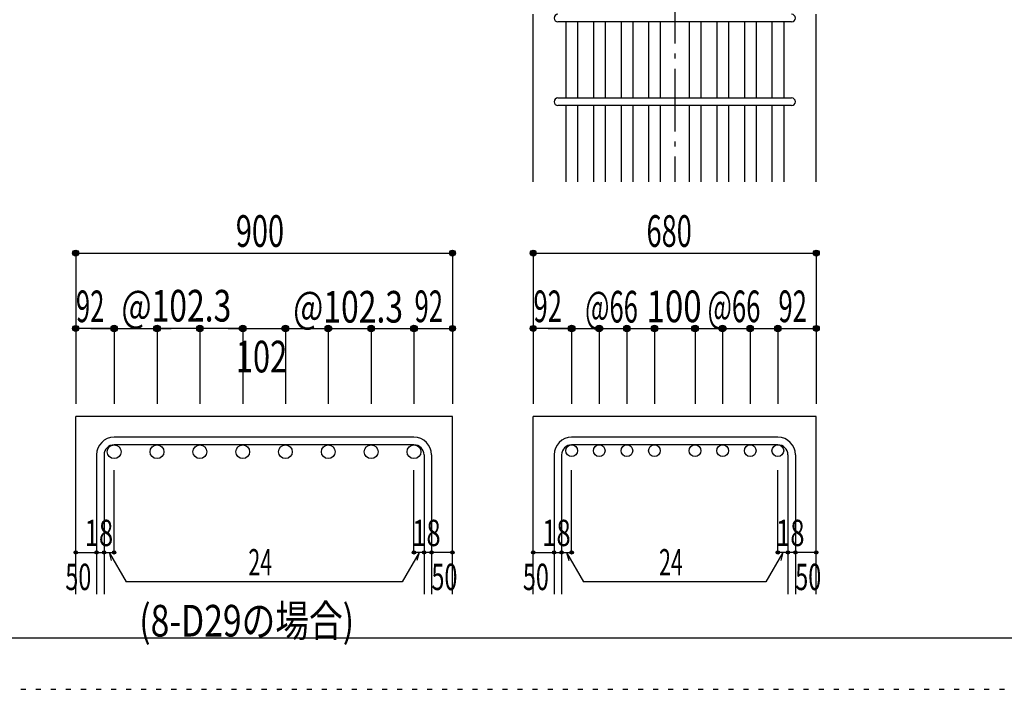
# Model space of a CAD drawing. Units: millimetres. Extents: x 141 to 12441, y 138 to 8778.
# Drawn here: x 5286 to 7640, y 138 to 1738 of the extents above; entities that cross this region are included whole.
import ezdxf

# ---------------------------------------------------------------- set-up
doc = ezdxf.new("R2010")
doc.units = ezdxf.units.MM
doc.header["$LTSCALE"] = 30
for name, pattern in [('CENTER', [12, 5, -0.8, 0.4, -0.8, 5]), ('DIVIDE', [13.2, 5, -0.8, 0.4, -0.8, 0.4, -0.8, 5]), ('DOT', [1.6, 0.4, -0.8, 0.4])]:
    doc.linetypes.add(name, pattern=pattern)
for name, color, linetype in [('002', 7, 'Continuous'), ('006', 7, 'Continuous'), ('007', 7, 'Continuous'), ('008', 7, 'Continuous'), ('014', 7, 'Continuous'), ('241', 7, 'Continuous'), ('250', 7, 'Continuous')]:
    doc.layers.add(name, color=color, linetype=linetype)
doc.styles.add('DRACAD', font='txt', dxfattribs={"width": 0.85, "bigfont": 'extfont2'})

msp = doc.modelspace()

# ---------------------------------------------------------------- linework, layer by layer
at = {"layer": '002', "color": 2, "linetype": 'Continuous'}
for p, q in [((6513.9, 1350.8), (6513.9, 1750.8)), ((7190.9, 1350.8), (7190.9, 1750.8)), ((5419.9, 365.1), (5419.9, 790.1)), ((6320.9, 790.1), (5419.9, 790.1)), ((6320.9, 365.1), (6320.9, 790.1)), ((6513.9, 365.1), (6513.9, 790.1)), ((7190.9, 790.1), (6513.9, 790.1)), ((7190.9, 365.1), (7190.9, 790.1))]:
    msp.add_line(p, q, dxfattribs=at)
at = {"layer": '006', "color": 7, "linetype": 'Continuous'}
for p, q in [((6591.9, 1732.8), (6591.9, 1550.8)), ((6619.9, 1732.8), (6619.9, 1550.8)), ((6657.9, 1732.8), (6657.9, 1550.8)), ((6685.9, 1732.8), (6685.9, 1550.8)), ((6723.9, 1732.8), (6723.9, 1550.8)), ((6751.9, 1732.8), (6751.9, 1550.8)), ((6789.9, 1732.8), (6789.9, 1550.8)), ((6817.9, 1732.8), (6817.9, 1550.8)), ((6886.9, 1732.8), (6886.9, 1550.8)), ((6914.9, 1732.8), (6914.9, 1550.8)), ((6952.9, 1732.8), (6952.9, 1550.8)), ((6980.9, 1732.8), (6980.9, 1550.8)), ((7018.9, 1732.8), (7018.9, 1550.8)), ((7046.9, 1732.8), (7046.9, 1550.8)), ((7084.9, 1732.8), (7084.9, 1550.8)), ((7112.9, 1732.8), (7112.9, 1550.8)), ((6591.9, 1532.8), (6591.9, 1350.8)), ((6619.9, 1532.8), (6619.9, 1350.8)), ((6657.9, 1532.8), (6657.9, 1350.8)), ((6685.9, 1532.8), (6685.9, 1350.8)), ((6723.9, 1532.8), (6723.9, 1350.8)), ((6751.9, 1532.8), (6751.9, 1350.8)), ((6789.9, 1532.8), (6789.9, 1350.8)), ((6817.9, 1532.8), (6817.9, 1350.8)), ((6886.9, 1532.8), (6886.9, 1350.8)), ((6914.9, 1532.8), (6914.9, 1350.8)), ((6952.9, 1532.8), (6952.9, 1350.8)), ((6980.9, 1532.8), (6980.9, 1350.8)), ((7018.9, 1532.8), (7018.9, 1350.8)), ((7046.9, 1532.8), (7046.9, 1350.8)), ((7084.9, 1532.8), (7084.9, 1350.8)), ((7112.9, 1532.8), (7112.9, 1350.8))]:
    msp.add_line(p, q, dxfattribs=at)
at = {"layer": '006', "color": 3, "linetype": 'Continuous'}
for centre, radius in [((5511.9, 705.6), 16.5), ((5614.4, 705.6), 16.5), ((5716.9, 705.6), 16.5), ((5819.4, 705.6), 16.5), ((5921.4, 705.6), 16.5), ((6023.9, 705.6), 16.5), ((6126.4, 705.6), 16.5), ((6228.9, 705.6), 16.5), ((6605.9, 708.1), 14), ((6671.9, 708.1), 14), ((6737.9, 708.1), 14), ((6803.9, 708.1), 14), ((6900.9, 708.1), 14), ((6966.9, 708.1), 14), ((7032.9, 708.1), 14), ((7098.9, 708.1), 14)]:
    msp.add_circle(centre, radius, dxfattribs=at)
at = {"layer": '007', "color": 7, "linetype": 'Continuous'}
for p, q in [((7131.9, 1732.8), (6572.9, 1732.8)), ((6572.9, 1550.8), (7131.9, 1550.8)), ((7131.9, 1532.8), (6572.9, 1532.8)), ((6228.9, 740.1), (5511.9, 740.1)), ((7098.9, 740.1), (6605.9, 740.1)), ((6228.9, 722.1), (5511.9, 722.1)), ((7098.9, 722.1), (6605.9, 722.1)), ((5469.9, 698.1), (5469.9, 365.1)), ((5487.9, 698.1), (5487.9, 365.1)), ((6252.9, 698.1), (6252.9, 365.1)), ((6270.9, 698.1), (6270.9, 365.1)), ((6563.9, 698.1), (6563.9, 365.1)), ((6581.9, 698.1), (6581.9, 365.1)), ((7122.9, 698.1), (7122.9, 365.1)), ((7140.9, 698.1), (7140.9, 365.1))]:
    msp.add_line(p, q, dxfattribs=at)
for centre, radius, start, end in [((6572.9, 1741.8), 9, 90, 270), ((7131.9, 1741.8), 9, 270, 90), ((6572.9, 1541.8), 9, 90, 270), ((7131.9, 1541.8), 9, 270, 90), ((5511.9, 698.1), 42, 90, 180), ((6228.9, 698.1), 42, 0, 90), ((6605.9, 698.1), 42, 90, 180), ((7098.9, 698.1), 42, 0, 90), ((5511.9, 698.1), 24, 90, 180), ((6228.9, 698.1), 24, 0, 90), ((6605.9, 698.1), 24, 90, 180), ((7098.9, 698.1), 24, 0, 90)]:
    msp.add_arc(centre, radius, start, end, dxfattribs=at)
at = {"layer": '014', "color": 4, "linetype": 'CENTER'}
msp.add_line((6852.4, 3300.8), (6852.4, 1350.8), dxfattribs=at)
at = {"layer": '014', "color": 4, "linetype": 'Continuous'}
for p, q in [((5419.9, 1180.1), (5419.9, 1000.1)), ((5419.9, 1180.1), (6320.9, 1180.1)), ((6320.9, 1180.1), (6320.9, 1000.1)), ((6513.9, 1180.1), (7190.9, 1180.1)), ((6513.9, 1180.1), (6513.9, 1000.1)), ((7190.9, 1180.1), (7190.9, 1000.1)), ((5419.9, 1000.1), (5419.9, 820.1)), ((5505.9, 1000.1), (5419.9, 1000.1)), ((5455.9, 1000.1), (5511.9, 1000.1)), ((5511.9, 1000.1), (5511.9, 820.1)), ((5511.9, 1000.1), (5648.4, 1000.1)), ((5716.9, 1000.1), (5614.4, 1000.1)), ((5614.4, 1000.1), (5614.4, 820.1)), ((5819.4, 1000.1), (5716.9, 1000.1)), ((5716.9, 1000.1), (5716.9, 820.1)), ((5784.9, 1000.1), (5921.4, 1000.1)), ((5819.4, 1000.1), (5819.4, 820.1)), ((5921.4, 1000.1), (6023.9, 1000.1)), ((5921.4, 1000.1), (5921.4, 820.1)), ((6023.9, 1000.1), (6126.4, 1000.1)), ((6023.9, 1000.1), (6023.9, 820.1)), ((6126.4, 1000.1), (6228.9, 1000.1)), ((6126.4, 1000.1), (6126.4, 820.1)), ((6228.9, 1000.1), (6228.9, 820.1)), ((6234.9, 1000.1), (6320.9, 1000.1)), ((6320.9, 1000.1), (6320.9, 820.1)), ((6513.9, 1000.1), (6513.9, 820.1)), ((6599.9, 1000.1), (6513.9, 1000.1)), ((6550, 1000.1), (6605.9, 1000.1)), ((6605.9, 1000.1), (6803.9, 1000.1)), ((6605.9, 1000.1), (6605.9, 820.1)), ((6671.9, 1000.1), (6671.9, 820.1)), ((6671.9, 1000.1), (6671.9, 820.1)), ((6737.9, 1000.1), (6737.9, 820.1)), ((6737.9, 1000.1), (6737.9, 820.1)), ((6803.9, 1000.1), (6900.9, 1000.1)), ((6803.9, 1000.1), (6803.9, 820.1)), ((6803.9, 1000.1), (6803.9, 820.1)), ((6900.9, 1000.1), (6900.9, 820.1)), ((6900.9, 1000.1), (6900.9, 820.1)), ((6900.9, 1000.1), (7098.9, 1000.1)), ((6966.9, 1000.1), (6966.9, 820.1)), ((6966.9, 1000.1), (6966.9, 820.1)), ((7032.9, 1000.1), (7032.9, 820.1)), ((7032.9, 1000.1), (7032.9, 820.1)), ((7098.9, 1000.1), (7098.9, 820.1)), ((7104.9, 1000.1), (7190.9, 1000.1)), ((7190.9, 1000.1), (7190.9, 820.1)), ((5511.9, 465.1), (5511.9, 661.2)), ((6228.9, 465.1), (6228.9, 661.2)), ((6605.9, 465.1), (6605.9, 661.2)), ((7098.9, 465.1), (7098.9, 661.2)), ((5419.9, 465.1), (5469.9, 465.1)), ((5469.9, 465.1), (5487.9, 465.1)), ((5487.9, 465.1), (5511.9, 465.1)), ((5499.9, 465.1), (5540.3, 395)), ((5499.9, 465.1), (5505.1, 445.8)), ((6240.9, 465.1), (6200.4, 395)), ((6252.9, 465.1), (6228.9, 465.1)), ((6240.9, 465.1), (6235.7, 445.8)), ((6270.9, 465.1), (6252.9, 465.1)), ((6320.9, 465.1), (6270.9, 465.1)), ((6513.9, 465.1), (6563.9, 465.1)), ((6563.9, 465.1), (6581.9, 465.1)), ((6581.9, 465.1), (6605.9, 465.1)), ((6593.9, 465.1), (6634.4, 395)), ((6593.9, 465.1), (6599.1, 445.8)), ((7110.9, 465.1), (7070.5, 395)), ((7122.9, 465.1), (7098.9, 465.1)), ((7110.9, 465.1), (7105.8, 445.8)), ((7140.9, 465.1), (7122.9, 465.1)), ((7190.9, 465.1), (7140.9, 465.1)), ((6200.4, 395), (5540.3, 395)), ((7070.5, 395), (6634.4, 395))]:
    msp.add_line(p, q, dxfattribs=at)
for centre, radius in [((5419.9, 1180.1), 7.2), ((5419.9, 1180.1), 6.4), ((5419.9, 1180.1), 5.6), ((5419.9, 1180.1), 4.8), ((5419.9, 1180.1), 4), ((5419.9, 1180.1), 3.2), ((5419.9, 1180.1), 2.4), ((5419.9, 1180.1), 1.6), ((5419.9, 1180.1), 0.8), ((6320.9, 1180.1), 7.2), ((6320.9, 1180.1), 6.4), ((6320.9, 1180.1), 5.6), ((6320.9, 1180.1), 4.8), ((6320.9, 1180.1), 4), ((6320.9, 1180.1), 3.2), ((6320.9, 1180.1), 2.4), ((6320.9, 1180.1), 1.6), ((6320.9, 1180.1), 0.8), ((6513.9, 1180.1), 7.2), ((6513.9, 1180.1), 6.4), ((6513.9, 1180.1), 5.6), ((6513.9, 1180.1), 4.8), ((6513.9, 1180.1), 4), ((6513.9, 1180.1), 3.2), ((6513.9, 1180.1), 2.4), ((6513.9, 1180.1), 1.6), ((6513.9, 1180.1), 0.8), ((7190.9, 1180.1), 7.2), ((7190.9, 1180.1), 6.4), ((7190.9, 1180.1), 5.6), ((7190.9, 1180.1), 4.8), ((7190.9, 1180.1), 4), ((7190.9, 1180.1), 3.2), ((7190.9, 1180.1), 2.4), ((7190.9, 1180.1), 1.6), ((7190.9, 1180.1), 0.8), ((5419.9, 1000.1), 7.2), ((5419.9, 1000.1), 6.4), ((5419.9, 1000.1), 5.6), ((5419.9, 1000.1), 4.8), ((5419.9, 1000.1), 4), ((5419.9, 1000.1), 3.2), ((5419.9, 1000.1), 2.4), ((5419.9, 1000.1), 1.6), ((5419.9, 1000.1), 0.8), ((5511.9, 1000.1), 8), ((5511.9, 1000.1), 7.2), ((5511.9, 1000.1), 6.4), ((5511.9, 1000.1), 5.6), ((5511.9, 1000.1), 4.8), ((5511.9, 1000.1), 4), ((5511.9, 1000.1), 3.2), ((5511.9, 1000.1), 2.4), ((5511.9, 1000.1), 1.6), ((5511.9, 1000.1), 0.8), ((5614.4, 1000.1), 8), ((5614.4, 1000.1), 7.2), ((5614.4, 1000.1), 6.4), ((5614.4, 1000.1), 5.6), ((5614.4, 1000.1), 4.8), ((5614.4, 1000.1), 4), ((5614.4, 1000.1), 3.2), ((5614.4, 1000.1), 2.4), ((5614.4, 1000.1), 1.6), ((5614.4, 1000.1), 0.8), ((5716.9, 1000.1), 8), ((5716.9, 1000.1), 7.2), ((5716.9, 1000.1), 6.4), ((5716.9, 1000.1), 5.6), ((5716.9, 1000.1), 4.8), ((5716.9, 1000.1), 4), ((5716.9, 1000.1), 3.2), ((5716.9, 1000.1), 2.4), ((5716.9, 1000.1), 1.6), ((5716.9, 1000.1), 0.8), ((5819.4, 1000.1), 8), ((5819.4, 1000.1), 7.2), ((5819.4, 1000.1), 6.4), ((5819.4, 1000.1), 5.6), ((5819.4, 1000.1), 4.8), ((5819.4, 1000.1), 4), ((5819.4, 1000.1), 3.2), ((5819.4, 1000.1), 2.4), ((5819.4, 1000.1), 1.6), ((5819.4, 1000.1), 0.8), ((5921.4, 1000.1), 8), ((5921.4, 1000.1), 7.2), ((5921.4, 1000.1), 6.4), ((5921.4, 1000.1), 5.6), ((5921.4, 1000.1), 4.8), ((5921.4, 1000.1), 4), ((5921.4, 1000.1), 3.2), ((5921.4, 1000.1), 2.4), ((5921.4, 1000.1), 1.6), ((5921.4, 1000.1), 0.8), ((6023.9, 1000.1), 8), ((6023.9, 1000.1), 7.2), ((6023.9, 1000.1), 6.4), ((6023.9, 1000.1), 5.6), ((6023.9, 1000.1), 4.8), ((6023.9, 1000.1), 4), ((6023.9, 1000.1), 3.2), ((6023.9, 1000.1), 2.4), ((6023.9, 1000.1), 1.6), ((6023.9, 1000.1), 0.8), ((6126.4, 1000.1), 8), ((6126.4, 1000.1), 7.2), ((6126.4, 1000.1), 6.4), ((6126.4, 1000.1), 5.6), ((6126.4, 1000.1), 4.8), ((6126.4, 1000.1), 4), ((6126.4, 1000.1), 3.2), ((6126.4, 1000.1), 2.4), ((6126.4, 1000.1), 1.6), ((6126.4, 1000.1), 0.8), ((6228.9, 1000.1), 8), ((6228.9, 1000.1), 7.2), ((6228.9, 1000.1), 6.4), ((6228.9, 1000.1), 5.6), ((6228.9, 1000.1), 4.8), ((6228.9, 1000.1), 4), ((6228.9, 1000.1), 3.2), ((6228.9, 1000.1), 2.4), ((6228.9, 1000.1), 1.6), ((6228.9, 1000.1), 0.8), ((6320.9, 1000.1), 7.2), ((6320.9, 1000.1), 6.4), ((6320.9, 1000.1), 5.6), ((6320.9, 1000.1), 4.8), ((6320.9, 1000.1), 4), ((6320.9, 1000.1), 3.2), ((6320.9, 1000.1), 2.4), ((6320.9, 1000.1), 1.6), ((6320.9, 1000.1), 0.8), ((6513.9, 1000.1), 7.2), ((6513.9, 1000.1), 6.4), ((6513.9, 1000.1), 5.6), ((6513.9, 1000.1), 4.8), ((6513.9, 1000.1), 4), ((6513.9, 1000.1), 3.2), ((6513.9, 1000.1), 2.4), ((6513.9, 1000.1), 1.6), ((6513.9, 1000.1), 0.8), ((6605.9, 1000.1), 8), ((6605.9, 1000.1), 7.2), ((6605.9, 1000.1), 6.4), ((6605.9, 1000.1), 5.6), ((6605.9, 1000.1), 4.8), ((6605.9, 1000.1), 4), ((6605.9, 1000.1), 3.2), ((6605.9, 1000.1), 2.4), ((6605.9, 1000.1), 1.6), ((6605.9, 1000.1), 0.8), ((6671.9, 1000.1), 8), ((6671.9, 1000.1), 7.2), ((6671.9, 1000.1), 6.4), ((6671.9, 1000.1), 5.6), ((6671.9, 1000.1), 4.8), ((6671.9, 1000.1), 4), ((6671.9, 1000.1), 3.2), ((6671.9, 1000.1), 2.4), ((6671.9, 1000.1), 1.6), ((6671.9, 1000.1), 0.8), ((6737.9, 1000.1), 8), ((6737.9, 1000.1), 7.2), ((6737.9, 1000.1), 6.4), ((6737.9, 1000.1), 5.6), ((6737.9, 1000.1), 4.8), ((6737.9, 1000.1), 4), ((6737.9, 1000.1), 3.2), ((6737.9, 1000.1), 2.4), ((6737.9, 1000.1), 1.6), ((6737.9, 1000.1), 0.8), ((6803.9, 1000.1), 8), ((6803.9, 1000.1), 7.2), ((6803.9, 1000.1), 6.4), ((6803.9, 1000.1), 5.6), ((6803.9, 1000.1), 4.8), ((6803.9, 1000.1), 4), ((6803.9, 1000.1), 3.2), ((6803.9, 1000.1), 2.4), ((6803.9, 1000.1), 1.6), ((6803.9, 1000.1), 0.8), ((6900.9, 1000.1), 8), ((6900.9, 1000.1), 7.2), ((6900.9, 1000.1), 6.4), ((6900.9, 1000.1), 5.6), ((6900.9, 1000.1), 4.8), ((6900.9, 1000.1), 4), ((6900.9, 1000.1), 3.2), ((6900.9, 1000.1), 2.4), ((6900.9, 1000.1), 1.6), ((6900.9, 1000.1), 0.8), ((6966.9, 1000.1), 8), ((6966.9, 1000.1), 7.2), ((6966.9, 1000.1), 6.4), ((6966.9, 1000.1), 5.6), ((6966.9, 1000.1), 4.8), ((6966.9, 1000.1), 4), ((6966.9, 1000.1), 3.2), ((6966.9, 1000.1), 2.4), ((6966.9, 1000.1), 1.6), ((6966.9, 1000.1), 0.8), ((7032.9, 1000.1), 8), ((7032.9, 1000.1), 7.2), ((7032.9, 1000.1), 6.4), ((7032.9, 1000.1), 5.6), ((7032.9, 1000.1), 4.8), ((7032.9, 1000.1), 4), ((7032.9, 1000.1), 3.2), ((7032.9, 1000.1), 2.4), ((7032.9, 1000.1), 1.6), ((7032.9, 1000.1), 0.8), ((7098.9, 1000.1), 8), ((7098.9, 1000.1), 7.2), ((7098.9, 1000.1), 6.4), ((7098.9, 1000.1), 5.6), ((7098.9, 1000.1), 4.8), ((7098.9, 1000.1), 4), ((7098.9, 1000.1), 3.2), ((7098.9, 1000.1), 2.4), ((7098.9, 1000.1), 1.6), ((7098.9, 1000.1), 0.8), ((7190.9, 1000.1), 7.2), ((7190.9, 1000.1), 6.4), ((7190.9, 1000.1), 5.6), ((7190.9, 1000.1), 4.8), ((7190.9, 1000.1), 4), ((7190.9, 1000.1), 3.2), ((7190.9, 1000.1), 2.4), ((7190.9, 1000.1), 1.6), ((7190.9, 1000.1), 0.8), ((5419.9, 465.1), 4), ((5419.9, 465.1), 3.6), ((5419.9, 465.1), 3.2), ((5419.9, 465.1), 2.8), ((5419.9, 465.1), 2.4), ((5419.9, 465.1), 2), ((5419.9, 465.1), 1.6), ((5419.9, 465.1), 1.2), ((5419.9, 465.1), 0.8), ((5419.9, 465.1), 0.4), ((5469.9, 465.1), 4), ((5469.9, 465.1), 3.6), ((5469.9, 465.1), 3.2), ((5469.9, 465.1), 2.8), ((5469.9, 465.1), 2.4), ((5469.9, 465.1), 2), ((5469.9, 465.1), 1.6), ((5469.9, 465.1), 1.2), ((5469.9, 465.1), 0.8), ((5469.9, 465.1), 0.4), ((5487.9, 465.1), 4), ((5487.9, 465.1), 3.6), ((5487.9, 465.1), 3.2), ((5487.9, 465.1), 2.8), ((5487.9, 465.1), 2.4), ((5487.9, 465.1), 2), ((5487.9, 465.1), 1.6), ((5487.9, 465.1), 1.2), ((5487.9, 465.1), 0.8), ((5487.9, 465.1), 0.4), ((5511.9, 465.1), 4), ((5511.9, 465.1), 3.6), ((5511.9, 465.1), 3.2), ((5511.9, 465.1), 2.8), ((5511.9, 465.1), 2.4), ((5511.9, 465.1), 2), ((5511.9, 465.1), 1.6), ((5511.9, 465.1), 1.2), ((5511.9, 465.1), 0.8), ((5511.9, 465.1), 0.4), ((6228.9, 465.1), 4), ((6228.9, 465.1), 3.6), ((6228.9, 465.1), 3.2), ((6228.9, 465.1), 2.8), ((6228.9, 465.1), 2.4), ((6228.9, 465.1), 2), ((6228.9, 465.1), 1.6), ((6228.9, 465.1), 1.2), ((6228.9, 465.1), 0.8), ((6228.9, 465.1), 0.4), ((6252.9, 465.1), 4), ((6252.9, 465.1), 3.6), ((6252.9, 465.1), 3.2), ((6252.9, 465.1), 2.8), ((6252.9, 465.1), 2.4), ((6252.9, 465.1), 2), ((6252.9, 465.1), 1.6), ((6252.9, 465.1), 1.2), ((6252.9, 465.1), 0.8), ((6252.9, 465.1), 0.4), ((6270.9, 465.1), 4), ((6270.9, 465.1), 3.6), ((6270.9, 465.1), 3.2), ((6270.9, 465.1), 2.8), ((6270.9, 465.1), 2.4), ((6270.9, 465.1), 2), ((6270.9, 465.1), 1.6), ((6270.9, 465.1), 1.2), ((6270.9, 465.1), 0.8), ((6270.9, 465.1), 0.4), ((6320.9, 465.1), 4), ((6320.9, 465.1), 3.6), ((6320.9, 465.1), 3.2), ((6320.9, 465.1), 2.8), ((6320.9, 465.1), 2.4), ((6320.9, 465.1), 2), ((6320.9, 465.1), 1.6), ((6320.9, 465.1), 1.2), ((6320.9, 465.1), 0.8), ((6320.9, 465.1), 0.4), ((6513.9, 465.1), 4), ((6513.9, 465.1), 3.6), ((6513.9, 465.1), 3.2), ((6513.9, 465.1), 2.8), ((6513.9, 465.1), 2.4), ((6513.9, 465.1), 2), ((6513.9, 465.1), 1.6), ((6513.9, 465.1), 1.2), ((6513.9, 465.1), 0.8), ((6513.9, 465.1), 0.4), ((6563.9, 465.1), 4), ((6563.9, 465.1), 3.6), ((6563.9, 465.1), 3.2), ((6563.9, 465.1), 2.8), ((6563.9, 465.1), 2.4), ((6563.9, 465.1), 2), ((6563.9, 465.1), 1.6), ((6563.9, 465.1), 1.2), ((6563.9, 465.1), 0.8), ((6563.9, 465.1), 0.4), ((6581.9, 465.1), 4), ((6581.9, 465.1), 3.6), ((6581.9, 465.1), 3.2), ((6581.9, 465.1), 2.8), ((6581.9, 465.1), 2.4), ((6581.9, 465.1), 2), ((6581.9, 465.1), 1.6), ((6581.9, 465.1), 1.2), ((6581.9, 465.1), 0.8), ((6581.9, 465.1), 0.4), ((6605.9, 465.1), 4), ((6605.9, 465.1), 3.6), ((6605.9, 465.1), 3.2), ((6605.9, 465.1), 2.8), ((6605.9, 465.1), 2.4), ((6605.9, 465.1), 2), ((6605.9, 465.1), 1.6), ((6605.9, 465.1), 1.2), ((6605.9, 465.1), 0.8), ((6605.9, 465.1), 0.4), ((7098.9, 465.1), 4), ((7098.9, 465.1), 3.6), ((7098.9, 465.1), 3.2), ((7098.9, 465.1), 2.8), ((7098.9, 465.1), 2.4), ((7098.9, 465.1), 2), ((7098.9, 465.1), 1.6), ((7098.9, 465.1), 1.2), ((7098.9, 465.1), 0.8), ((7098.9, 465.1), 0.4), ((7122.9, 465.1), 4), ((7122.9, 465.1), 3.6), ((7122.9, 465.1), 3.2), ((7122.9, 465.1), 2.8), ((7122.9, 465.1), 2.4), ((7122.9, 465.1), 2), ((7122.9, 465.1), 1.6), ((7122.9, 465.1), 1.2), ((7122.9, 465.1), 0.8), ((7122.9, 465.1), 0.4), ((7140.9, 465.1), 4), ((7140.9, 465.1), 3.6), ((7140.9, 465.1), 3.2), ((7140.9, 465.1), 2.8), ((7140.9, 465.1), 2.4), ((7140.9, 465.1), 2), ((7140.9, 465.1), 1.6), ((7140.9, 465.1), 1.2), ((7140.9, 465.1), 0.8), ((7140.9, 465.1), 0.4), ((7190.9, 465.1), 4), ((7190.9, 465.1), 3.6), ((7190.9, 465.1), 3.2), ((7190.9, 465.1), 2.8), ((7190.9, 465.1), 2.4), ((7190.9, 465.1), 2), ((7190.9, 465.1), 1.6), ((7190.9, 465.1), 1.2), ((7190.9, 465.1), 0.8), ((7190.9, 465.1), 0.4)]:
    msp.add_circle(centre, radius, dxfattribs=at)
at = {"layer": '014', "color": 7, "linetype": 'Continuous'}
for p in [(5419.9, 1180.1), (5419.9, 1180.1), (5419.9, 1180.1), (5419.9, 1180.1), (5419.9, 1180.1), (5419.9, 1180.1), (5419.9, 1180.1), (5419.9, 1180.1), (5419.9, 1180.1), (5419.9, 1180.1), (5419.9, 1180.1), (5419.9, 1180.1), (5419.9, 1180.1), (5419.9, 1180.1), (5419.9, 1180.1), (5419.9, 1180.1), (5419.9, 1180.1), (5419.9, 1180.1), (5419.9, 1180.1), (5419.9, 1180.1), (5419.9, 1180.1), (5419.9, 1180.1), (5419.9, 1180.1), (5419.9, 1180.1), (5419.9, 1180.1), (6320.9, 1180.1), (6320.9, 1180.1), (6320.9, 1180.1), (6320.9, 1180.1), (6320.9, 1180.1), (6320.9, 1180.1), (6320.9, 1180.1), (6320.9, 1180.1), (6320.9, 1180.1), (6320.9, 1180.1), (6320.9, 1180.1), (6320.9, 1180.1), (6320.9, 1180.1), (6320.9, 1180.1), (6320.9, 1180.1), (6320.9, 1180.1), (6320.9, 1180.1), (6320.9, 1180.1), (6320.9, 1180.1), (6320.9, 1180.1), (6320.9, 1180.1), (6320.9, 1180.1), (6320.9, 1180.1), (6320.9, 1180.1), (6320.9, 1180.1), (6513.9, 1180.1), (6513.9, 1180.1), (6513.9, 1180.1), (6513.9, 1180.1), (6513.9, 1180.1), (6513.9, 1180.1), (6513.9, 1180.1), (6513.9, 1180.1), (6513.9, 1180.1), (6513.9, 1180.1), (6513.9, 1180.1), (6513.9, 1180.1), (6513.9, 1180.1), (6513.9, 1180.1), (6513.9, 1180.1), (6513.9, 1180.1), (6513.9, 1180.1), (6513.9, 1180.1), (6513.9, 1180.1), (6513.9, 1180.1), (6513.9, 1180.1), (6513.9, 1180.1), (6513.9, 1180.1), (6513.9, 1180.1), (7190.9, 1180.1), (7190.9, 1180.1), (7190.9, 1180.1), (7190.9, 1180.1), (7190.9, 1180.1), (7190.9, 1180.1), (7190.9, 1180.1), (7190.9, 1180.1), (7190.9, 1180.1), (7190.9, 1180.1), (7190.9, 1180.1), (7190.9, 1180.1), (7190.9, 1180.1), (7190.9, 1180.1), (7190.9, 1180.1), (7190.9, 1180.1), (7190.9, 1180.1), (7190.9, 1180.1), (7190.9, 1180.1), (7190.9, 1180.1), (7190.9, 1180.1), (7190.9, 1180.1), (7190.9, 1180.1), (7190.9, 1180.1), (5419.9, 1000.1), (5419.9, 1000.1), (5419.9, 1000.1), (5419.9, 1000.1), (5419.9, 1000.1), (5419.9, 1000.1), (5419.9, 1000.1), (5419.9, 1000.1), (5419.9, 1000.1), (5419.9, 1000.1), (5419.9, 1000.1), (5419.9, 1000.1), (5419.9, 1000.1), (5419.9, 1000.1), (5419.9, 1000.1), (5419.9, 1000.1), (5511.9, 1000.1), (5511.9, 1000.1), (5511.9, 1000.1), (5511.9, 1000.1), (5511.9, 1000.1), (5511.9, 1000.1), (5511.9, 1000.1), (5511.9, 1000.1), (5511.9, 1000.1), (5511.9, 1000.1), (5511.9, 1000.1), (5511.9, 1000.1), (5511.9, 1000.1), (5511.9, 1000.1), (5511.9, 1000.1), (5511.9, 1000.1), (5511.9, 1000.1), (5511.9, 1000.1), (5511.9, 1000.1), (5614.4, 1000.1), (5614.4, 1000.1), (5614.4, 1000.1), (5614.4, 1000.1), (5614.4, 1000.1), (5614.4, 1000.1), (5614.4, 1000.1), (5614.4, 1000.1), (5614.4, 1000.1), (5614.4, 1000.1), (5614.4, 1000.1), (5614.4, 1000.1), (5614.4, 1000.1), (5614.4, 1000.1), (5614.4, 1000.1), (5614.4, 1000.1), (5614.4, 1000.1), (5614.4, 1000.1), (5614.4, 1000.1), (5614.4, 1000.1), (5716.9, 1000.1), (5716.9, 1000.1), (5716.9, 1000.1), (5716.9, 1000.1), (5716.9, 1000.1), (5716.9, 1000.1), (5716.9, 1000.1), (5716.9, 1000.1), (5716.9, 1000.1), (5716.9, 1000.1), (5716.9, 1000.1), (5716.9, 1000.1), (5716.9, 1000.1), (5716.9, 1000.1), (5716.9, 1000.1), (5716.9, 1000.1), (5716.9, 1000.1), (5716.9, 1000.1), (5716.9, 1000.1), (5716.9, 1000.1), (5819.4, 1000.1), (5819.4, 1000.1), (5819.4, 1000.1), (5819.4, 1000.1), (5819.4, 1000.1), (5819.4, 1000.1), (5819.4, 1000.1), (5819.4, 1000.1), (5819.4, 1000.1), (5819.4, 1000.1), (5819.4, 1000.1), (5819.4, 1000.1), (5819.4, 1000.1), (5819.4, 1000.1), (5819.4, 1000.1), (5819.4, 1000.1), (5819.4, 1000.1), (5819.4, 1000.1), (5819.4, 1000.1), (5819.4, 1000.1), (5921.4, 1000.1), (5921.4, 1000.1), (5921.4, 1000.1), (5921.4, 1000.1), (5921.4, 1000.1), (5921.4, 1000.1), (5921.4, 1000.1), (5921.4, 1000.1), (5921.4, 1000.1), (5921.4, 1000.1), (5921.4, 1000.1), (5921.4, 1000.1), (5921.4, 1000.1), (5921.4, 1000.1), (5921.4, 1000.1), (5921.4, 1000.1), (5921.4, 1000.1), (5921.4, 1000.1), (5921.4, 1000.1), (5921.4, 1000.1), (6023.9, 1000.1), (6023.9, 1000.1), (6023.9, 1000.1), (6023.9, 1000.1), (6023.9, 1000.1), (6023.9, 1000.1), (6023.9, 1000.1), (6023.9, 1000.1), (6023.9, 1000.1), (6023.9, 1000.1), (6023.9, 1000.1), (6023.9, 1000.1), (6023.9, 1000.1), (6023.9, 1000.1), (6023.9, 1000.1), (6023.9, 1000.1), (6023.9, 1000.1), (6023.9, 1000.1), (6023.9, 1000.1), (6023.9, 1000.1), (6126.4, 1000.1), (6126.4, 1000.1), (6126.4, 1000.1), (6126.4, 1000.1), (6126.4, 1000.1), (6126.4, 1000.1), (6126.4, 1000.1), (6126.4, 1000.1), (6126.4, 1000.1), (6126.4, 1000.1), (6126.4, 1000.1), (6126.4, 1000.1), (6126.4, 1000.1), (6126.4, 1000.1), (6126.4, 1000.1), (6126.4, 1000.1), (6126.4, 1000.1), (6126.4, 1000.1), (6126.4, 1000.1), (6126.4, 1000.1), (6228.9, 1000.1), (6228.9, 1000.1), (6228.9, 1000.1), (6228.9, 1000.1), (6228.9, 1000.1), (6228.9, 1000.1), (6228.9, 1000.1), (6228.9, 1000.1), (6228.9, 1000.1), (6228.9, 1000.1), (6228.9, 1000.1), (6228.9, 1000.1), (6228.9, 1000.1), (6228.9, 1000.1), (6228.9, 1000.1), (6228.9, 1000.1), (6228.9, 1000.1), (6228.9, 1000.1), (6228.9, 1000.1), (6320.9, 1000.1), (6320.9, 1000.1), (6320.9, 1000.1), (6320.9, 1000.1), (6320.9, 1000.1), (6320.9, 1000.1), (6320.9, 1000.1), (6320.9, 1000.1), (6320.9, 1000.1), (6320.9, 1000.1), (6320.9, 1000.1), (6320.9, 1000.1), (6320.9, 1000.1), (6320.9, 1000.1), (6320.9, 1000.1), (6320.9, 1000.1), (6513.9, 1000.1), (6513.9, 1000.1), (6513.9, 1000.1), (6513.9, 1000.1), (6513.9, 1000.1), (6513.9, 1000.1), (6513.9, 1000.1), (6513.9, 1000.1), (6513.9, 1000.1), (6513.9, 1000.1), (6513.9, 1000.1), (6513.9, 1000.1), (6513.9, 1000.1), (6513.9, 1000.1), (6513.9, 1000.1), (6513.9, 1000.1), (6605.9, 1000.1), (6605.9, 1000.1), (6605.9, 1000.1), (6605.9, 1000.1), (6605.9, 1000.1), (6605.9, 1000.1), (6605.9, 1000.1), (6605.9, 1000.1), (6605.9, 1000.1), (6605.9, 1000.1), (6605.9, 1000.1), (6605.9, 1000.1), (6605.9, 1000.1), (6605.9, 1000.1), (6605.9, 1000.1), (6605.9, 1000.1), (6605.9, 1000.1), (6605.9, 1000.1), (6671.9, 1000.1), (6671.9, 1000.1), (6671.9, 1000.1), (6671.9, 1000.1), (6671.9, 1000.1), (6671.9, 1000.1), (6671.9, 1000.1), (6671.9, 1000.1), (6671.9, 1000.1), (6671.9, 1000.1), (6671.9, 1000.1), (6671.9, 1000.1), (6671.9, 1000.1), (6671.9, 1000.1), (6671.9, 1000.1), (6671.9, 1000.1), (6671.9, 1000.1), (6671.9, 1000.1), (6671.9, 1000.1), (6671.9, 1000.1), (6671.9, 1000.1), (6671.9, 1000.1), (6671.9, 1000.1), (6737.9, 1000.1), (6737.9, 1000.1), (6737.9, 1000.1), (6737.9, 1000.1), (6737.9, 1000.1), (6737.9, 1000.1), (6737.9, 1000.1), (6737.9, 1000.1), (6737.9, 1000.1), (6737.9, 1000.1), (6737.9, 1000.1), (6737.9, 1000.1), (6737.9, 1000.1), (6737.9, 1000.1), (6737.9, 1000.1), (6737.9, 1000.1), (6737.9, 1000.1), (6737.9, 1000.1), (6737.9, 1000.1), (6737.9, 1000.1), (6737.9, 1000.1), (6737.9, 1000.1), (6737.9, 1000.1), (6803.9, 1000.1), (6803.9, 1000.1), (6803.9, 1000.1), (6803.9, 1000.1), (6803.9, 1000.1), (6803.9, 1000.1), (6803.9, 1000.1), (6803.9, 1000.1), (6803.9, 1000.1), (6803.9, 1000.1), (6803.9, 1000.1), (6803.9, 1000.1), (6803.9, 1000.1), (6803.9, 1000.1), (6803.9, 1000.1), (6803.9, 1000.1), (6803.9, 1000.1), (6803.9, 1000.1), (6803.9, 1000.1), (6803.9, 1000.1), (6803.9, 1000.1), (6803.9, 1000.1), (6803.9, 1000.1), (6900.9, 1000.1), (6900.9, 1000.1), (6900.9, 1000.1), (6900.9, 1000.1), (6900.9, 1000.1), (6900.9, 1000.1), (6900.9, 1000.1), (6900.9, 1000.1), (6900.9, 1000.1), (6900.9, 1000.1), (6900.9, 1000.1), (6900.9, 1000.1), (6900.9, 1000.1), (6900.9, 1000.1), (6900.9, 1000.1), (6900.9, 1000.1), (6900.9, 1000.1), (6900.9, 1000.1), (6900.9, 1000.1), (6900.9, 1000.1), (6900.9, 1000.1), (6900.9, 1000.1), (6900.9, 1000.1), (6966.9, 1000.1), (6966.9, 1000.1), (6966.9, 1000.1), (6966.9, 1000.1), (6966.9, 1000.1), (6966.9, 1000.1), (6966.9, 1000.1), (6966.9, 1000.1), (6966.9, 1000.1), (6966.9, 1000.1), (6966.9, 1000.1), (6966.9, 1000.1), (6966.9, 1000.1), (6966.9, 1000.1), (6966.9, 1000.1), (6966.9, 1000.1), (6966.9, 1000.1), (6966.9, 1000.1), (6966.9, 1000.1), (6966.9, 1000.1), (6966.9, 1000.1), (6966.9, 1000.1), (6966.9, 1000.1), (7032.9, 1000.1), (7032.9, 1000.1), (7032.9, 1000.1), (7032.9, 1000.1), (7032.9, 1000.1), (7032.9, 1000.1), (7032.9, 1000.1), (7032.9, 1000.1), (7032.9, 1000.1), (7032.9, 1000.1), (7032.9, 1000.1), (7032.9, 1000.1), (7032.9, 1000.1), (7032.9, 1000.1), (7032.9, 1000.1), (7032.9, 1000.1), (7032.9, 1000.1), (7032.9, 1000.1), (7032.9, 1000.1), (7032.9, 1000.1), (7032.9, 1000.1), (7032.9, 1000.1), (7032.9, 1000.1), (7098.9, 1000.1), (7098.9, 1000.1), (7098.9, 1000.1), (7098.9, 1000.1), (7098.9, 1000.1), (7098.9, 1000.1), (7098.9, 1000.1), (7098.9, 1000.1), (7098.9, 1000.1), (7098.9, 1000.1), (7098.9, 1000.1), (7098.9, 1000.1), (7098.9, 1000.1), (7098.9, 1000.1), (7098.9, 1000.1), (7098.9, 1000.1), (7098.9, 1000.1), (7098.9, 1000.1), (7190.9, 1000.1), (7190.9, 1000.1), (7190.9, 1000.1), (7190.9, 1000.1), (7190.9, 1000.1), (7190.9, 1000.1), (7190.9, 1000.1), (7190.9, 1000.1), (7190.9, 1000.1), (7190.9, 1000.1), (7190.9, 1000.1), (7190.9, 1000.1), (7190.9, 1000.1), (7190.9, 1000.1), (7190.9, 1000.1), (7190.9, 1000.1), (5419.9, 465.1), (5419.9, 465.1), (5469.9, 465.1), (5469.9, 465.1), (5487.9, 465.1), (5487.9, 465.1), (5511.9, 465.1), (5511.9, 465.1), (5511.9, 465.1), (5511.9, 465.1), (5511.9, 465.1), (5511.9, 465.1), (5511.9, 465.1), (6228.9, 465.1), (6228.9, 465.1), (6228.9, 465.1), (6228.9, 465.1), (6228.9, 465.1), (6228.9, 465.1), (6228.9, 465.1), (6252.9, 465.1), (6252.9, 465.1), (6270.9, 465.1), (6270.9, 465.1), (6320.9, 465.1), (6320.9, 465.1), (6513.9, 465.1), (6513.9, 465.1), (6563.9, 465.1), (6563.9, 465.1), (6581.9, 465.1), (6581.9, 465.1), (6605.9, 465.1), (6605.9, 465.1), (6605.9, 465.1), (6605.9, 465.1), (6605.9, 465.1), (6605.9, 465.1), (6605.9, 465.1), (7098.9, 465.1), (7098.9, 465.1), (7098.9, 465.1), (7098.9, 465.1), (7098.9, 465.1), (7098.9, 465.1), (7098.9, 465.1), (7122.9, 465.1), (7122.9, 465.1), (7140.9, 465.1), (7140.9, 465.1), (7190.9, 465.1), (7190.9, 465.1)]:
    msp.add_point(p, dxfattribs=at)
at = {"layer": '241', "color": 6, "linetype": 'Continuous'}
for p, q in [((6890.9, 259.8), (327.1, 259.8)), ((12254.1, 259.8), (6890.9, 259.8))]:
    msp.add_line(p, q, dxfattribs=at)
at = {"layer": '250', "color": 172, "linetype": 'DOT'}
msp.add_line((140.6, 138), (12440.6, 138), dxfattribs=at)

# ---------------------------------------------------------------- texts
at = {"layer": '008', "color": 7, "linetype": 'DIVIDE', "style": 'DRACAD', "width": 0.780998}
msp.add_text('(8-D29の場合)', height=75.63, dxfattribs=at).set_placement((5571.9, 264))
at = {"layer": '014', "color": 4, "linetype": 'DOT', "style": 'DRACAD'}
for s, height, width, p in [('900', 75.63, 0.671053, (5802.9, 1195.1)), ('92', 75.63, 0.595, (5420.5, 1015.2)), ('@102.3', 75.63, 0.73913, (5529.3, 1016.6)), ('@102.3', 75.63, 0.73913, (5940, 1014.1)), ('92', 75.63, 0.595, (6230.2, 1015.2)), ('92', 75.63, 0.595, (6514.6, 1015.2)), ('@66', 75.63, 0.595, (6638.1, 1014.3)), ('100', 75.63, 0.767082, (6784.9, 1015.1)), ('@66', 75.63, 0.595, (6931, 1015.1)), ('92', 75.63, 0.595, (7100.3, 1015.2)), ('18', 63.03, 0.713857, (5441.4, 480.1)), ('18', 63.03, 0.713857, (6224.5, 480.1)), ('18', 63.03, 0.713857, (6535.4, 480.1)), ('18', 63.03, 0.713857, (7094.6, 480.1)), ('24', 63.03, 0.595, (5832.9, 410)), ('24', 63.03, 0.595, (6814.9, 410))]:
    msp.add_text(s, height=height, dxfattribs=dict(at, width=width)).set_placement(p)
at = {"layer": '014', "color": 4, "linetype": 'DIVIDE', "style": 'DRACAD'}
for s, height, width, p in [('680', 75.63, 0.630742, (6784.9, 1195.1)), ('102', 75.63, 0.714858, (5802.9, 895.1)), ('50', 63.03, 0.650273, (5395.2, 375)), ('50', 63.03, 0.650273, (6270.6, 375)), ('50', 63.03, 0.650273, (6489.3, 375)), ('50', 63.03, 0.650273, (7140.6, 375))]:
    msp.add_text(s, height=height, dxfattribs=dict(at, width=width)).set_placement(p)

doc.saveas('drawing.dxf')
